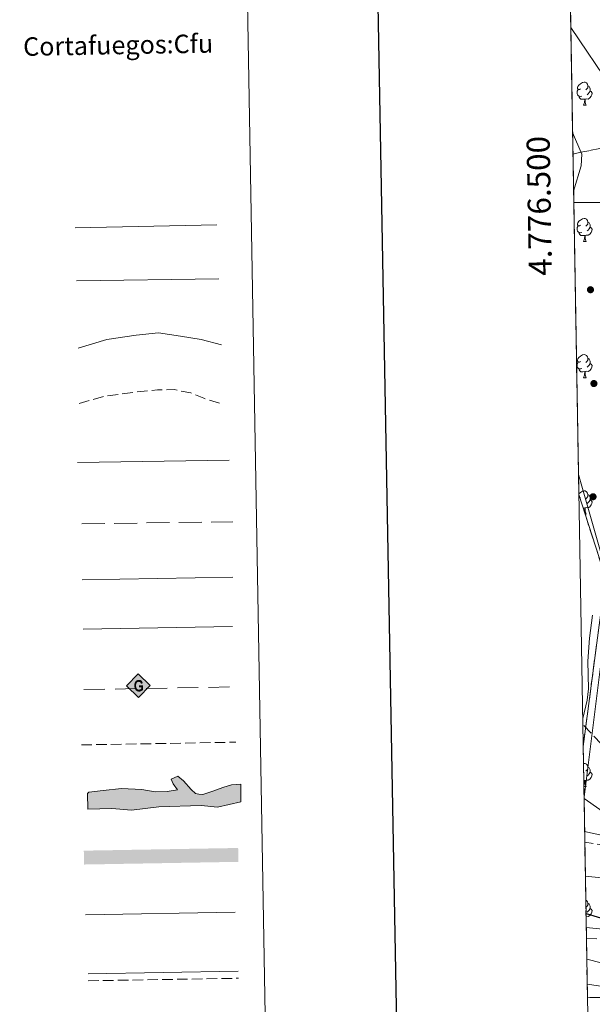
# Model space of a CAD drawing. Extents: x 616101 to 620607, y 775503 to 778550.
# Drawn here: x 616786 to 617034, y 776153 to 776579 of the extents above; entities that cross this region are included whole.
import ezdxf
from ezdxf.enums import TextEntityAlignment as Align

# ---------------------------------------------------------------- set-up
doc = ezdxf.new("R2010")
doc.units = 0
doc.header["$MEASUREMENT"] = 0
for name, pattern in [('5gasod', [45, 30, -15]), ('5talup', [14, 10, -4]), ('DGN Style 3', [6.418258, 4.58447, -1.833788])]:
    doc.linetypes.add(name, pattern=pattern)
for name, color, linetype in [('Nivel 11', 7, 'Continuous'), ('Nivel 17', 7, 'Continuous'), ('Nivel 20', 7, 'Continuous'), ('Nivel 21', 7, 'Continuous'), ('Nivel 35', 7, 'Continuous'), ('Nivel 36', 7, 'Continuous'), ('Nivel 4', 7, 'Continuous'), ('Nivel 49', 7, 'Continuous'), ('Nivel 5', 7, 'Continuous'), ('Nivel 57', 7, 'Continuous'), ('Nivel 61', 7, 'Continuous'), ('Nivel 63', 7, 'Continuous')]:
    doc.layers.add(name, color=color, linetype=linetype)
doc.styles.add('Style-arial', font='arial.shx', dxfattribs={"bigfont": 'arialbig.shx'})
doc.styles.add('Style-font002', font='font002.shx')
doc.linetypes.add('5liauto', pattern='A,16,-16,[2,dgnlstyle.shx,S=0.128,R=0,X=0,Y=0],-16', length=48)
doc.linetypes.add('5limcon', pattern='A,16,-16,[2,dgnlstyle.shx,S=0.128,R=0,X=0,Y=0],-16,16,-8,16,-8', length=96)
doc.linetypes.add('5zonar', pattern='A,-5,[1,dgnlstyle.shx,S=0.08,R=0,X=0,Y=0],-5', length=10)

# ---------------------------------------------------------------- blocks, each defined once
blk = doc.blocks.new('5PERFI')
at = {"layer": 'Nivel 17', "linetype": 'Continuous', "lineweight": 0}
h = blk.add_hatch(color=19, dxfattribs=at)
edge = h.paths.add_edge_path()
edge.add_arc((1.001171767711639e-08, 1.001171767711639e-08), 1.55999999786657, 315.0000000018422, 675.0000000018422)
blk = doc.blocks.new('5GASO_1')
at = {"layer": 'Nivel 63', "linetype": 'Continuous', "lineweight": 0}
for color, points in [(33, [(-0.001547393854707479, -5.089743373217061), (-5.091777864843607, -0.0004175091162323952), (-0.001434754580259323, 5.090795413358137), (0.2345336216967553, 2.500298178056255), (-0.3178617486264557, 2.42489688610658), (-0.7855667127296329, 2.216002017026767), (-1.175928155193105, 1.853738377802074), (-1.481738369213417, 1.34998237201944), (-1.68180916341953, 0.7153669947292656), (-1.745936312479898, -0.03863148577511311), (-1.681821875972673, -0.7798590750899166), (-1.481935810297728, -1.420433474006131), (-1.165822761598974, -1.934010674245656), (-0.7571137577760965, -2.299176321830601), (-0.2658594762906432, -2.518755990313366), (0.2919077100232244, -2.594471023185179), (0.2939248043112457, -2.593505968572572)]), (33, [(-0.001547393854707479, -5.089743373217061), (0.293836298881501, -2.594253688884717), (0.2919077100232244, -2.594471023185179), (0.2939248043112457, -2.593505968572572), (0.293836298881501, -2.594253688884717), (0.7839468200691044, -2.539022722048685), (1.273969813482836, -2.369522085878998), (1.704376416048035, -2.119972177548334), (2.022478609811515, -1.829462290974334), (2.022756191436201, 0.140831068623811), (0.2324529874604195, 0.1389770077075809), (0.2326979122590274, -0.7091556119266897), (1.268836873583496, -0.7101816588547081), (1.268049111356959, -1.33026179834269), (1.038056357530877, -1.500286305788904), (0.7786770451348275, -1.634794194949791), (0.5081520103849471, -1.720100733917207), (0.2486866898834705, -1.744590476388112), (-0.01192586636170745, -1.720052840653807), (-0.2416557068936527, -1.64504483807832), (-0.4475191691890359, -1.52044453821145), (-0.6214826703071594, -1.344391420017928), (-0.786073005059734, -1.089489435777068), (-0.9016267738770694, -0.7754315962083638), (-0.9712826998438686, -0.4101644994225353), (-0.9899719513487071, 0.01022426341660321), (-0.9712584575172514, 0.3959570790175349), (-0.9114385761786252, 0.729966931976378), (-0.8074431722052395, 1.016201024875045), (-0.6574465208686888, 1.244626077124849), (-0.4753421195782721, 1.42148474114947), (-0.2660596228670329, 1.550863397307694), (-0.03771960083395243, 1.625902282306924), (0.2227455684915185, 1.650374627439305), (0.5488088233396411, 1.593693469651043), (0.8279999941587448, 1.429811529349536), (1.042443584185094, 1.166040896903723), (1.174090127227828, 0.7996951753739268), (1.926508398493752, 0.9896339683327824), (1.848592725582421, 1.340042512631044), (1.728882987517864, 1.645171302603558), (1.57229144196026, 1.899934109766036), (1.378027006052434, 2.116346514550969), (1.143933408427984, 2.28544467384927), (0.8779920402448624, 2.406089561292902), (0.5741516191046685, 2.475386013975367), (0.2345336216967553, 2.500298178056255), (-0.001434754580259323, 5.090795413358137), (5.09076061937958, -0.0005649426020681858)]), (19, [(0.2939248043112457, -2.593505968572572), (-0.265876873396337, -2.51975583890453), (-0.7551140603609383, -2.299211116041988), (-1.165822761598974, -1.934010674245656), (-1.479936112882569, -1.42046826845035), (-1.679822178790346, -0.7798938693013042), (-1.745936312479898, -0.03863148577511311), (-1.68180916341953, 0.7153669947292656), (-1.479738671798259, 1.349947577808052), (-1.175928155193105, 1.853738377802074), (-0.7855667127296329, 2.216002017026767), (-0.3178443515207618, 2.425896734697744), (0.2345336216967553, 2.500298178056255), (0.5741516191046685, 2.475386013975367), (0.8779920402448624, 2.406089561292902), (1.143933408427984, 2.28544467384927), (1.380026703467593, 2.116311720339581), (1.574291139375418, 1.899899315321818), (1.730882684933022, 1.64513650839217), (1.848592725582421, 1.340042512631044), (1.928508095676079, 0.9895991738885641), (1.174090127227828, 0.7996951753739268), (1.044443281600252, 1.166006102692336), (0.8299996913410723, 1.429776735138148), (0.5508085207547992, 1.593658675206825), (0.224745265673846, 1.650339833227918), (-0.03571990341879427, 1.625867487862706), (-0.2660596228670329, 1.550863397307694), (-0.4753595166839659, 1.420484892325476), (-0.6554468234535307, 1.244591282680631), (-0.805443475022912, 1.016166230430827), (-0.9114385761786252, 0.729966931976378), (-0.9712584575172514, 0.3959570790175349), (-0.9899719513487071, 0.01022426341660321), (-0.9712653027381748, -0.4091646508313715), (-0.8996270766947418, -0.775466390652582), (-0.786073005059734, -1.089489435777068), (-0.6214826703071594, -1.344391420017928), (-0.4455194717738777, -1.520479332422838), (-0.2416383095551282, -1.644044989487156), (-0.009926168946549296, -1.720087634865195), (0.2506863872986287, -1.74462527083233), (0.5081694074906409, -1.719100885326043), (0.780676742317155, -1.634828989394009), (1.038056357530877, -1.500286305788904), (1.270048808772117, -1.330296592554078), (1.270836570998654, -0.7102164530660957), (0.2346976096741855, -0.709190406370908), (0.2344526848755777, 0.1389422132633626), (2.024755888851359, 0.1407962744124234), (2.024478307226673, -1.829497085418552), (1.704376416048035, -2.119972177548334), (1.273969813482836, -2.369522085878998), (0.7839468200691044, -2.539022722048685)])]:
    blk.add_hatch(color=color, dxfattribs=at).paths.add_polyline_path(points)
at = {"layer": 'Nivel 63', "color": 19, "linetype": 'Continuous', "lineweight": 0}
blk.add_3dface([(-0.001547393854707479, -5.089743373217061), (5.09076061937958, -0.0005649426020681858), (-0.001434754580259323, 5.090795413358137), (-5.091777864843607, -0.0004175091162323952)], dxfattribs=at)

msp = doc.modelspace()

# ---------------------------------------------------------------- hatches: boundary and pattern name
at = {"layer": 'Nivel 63', "linetype": 'Continuous', "lineweight": 0}
msp.add_hatch(color=141, dxfattribs=at).paths.add_polyline_path([(616834.622, 776236.8829999999), (616826.017, 776237.55), (616815.666, 776237.284), (616815.49, 776244.0970000001), (616816.065, 776244.709), (616822.2609999999, 776245.456), (616830.2339999999, 776246.257), (616839.1259999999, 776245.892), (616844.781, 776244.852), (616850.1030000001, 776244.99), (616854.5279999999, 776245.6969999999), (616852.6840000001, 776248.3160000001), (616851.7420000001, 776250.368), (616854.6680000001, 776251.629), (616857.0860000001, 776249.615), (616860.446, 776245.8500000001), (616862.264, 776244.1159999999), (616863.753, 776243.861), (616865.5360000001, 776243.605), (616869.348, 776244.889), (616874.629, 776246.804), (616877.861, 776247.78), (616881.993, 776248.182), (616881.895, 776240.47), (616871.892, 776238.1370000001), (616864.7660000001, 776238.8430000001), (616846.4240000001, 776238.3700000001)])

# ---------------------------------------------------------------- linework, layer by layer
at = {"layer": 'Nivel 11', "color": 142, "linetype": 'DGN Style 3', "lineweight": 13}
for points in [[(617037.4539999999, 776523.297, 231.787), (617032.6540000001, 776522.4040000001, 230.709), (617029.236, 776521.696, 230), (617025.787, 776520.9410000001, 229.318)], [(617046.7919999999, 776256.1939999999, 238.282), (617030.027, 776274.0830000001, 236.634)]]:
    msp.add_polyline3d(points, dxfattribs=at)
at = {"layer": 'Nivel 20', "color": 19, "linetype": 'Continuous', "lineweight": 0, "ltscale": 0.5, "extrusion": (0.03841288330520497, 0.05444123859381137, 0.9977778319528615), "elevation": 66201.98588015206}
msp.add_lwpolyline([(-56645.12758360535, -987769.0875629517), (-56601.79926697677, -987850.4637748022), (-56562.59354925586, -987882.1467669115)], dxfattribs=at)
at = {"layer": 'Nivel 21', "color": 19, "linetype": 'Continuous', "lineweight": 0}
for points in [[(617311.807, 776557.351, 277.563), (617291.044, 776550.0490000001, 274.486), (617272.888, 776541.5349999999, 271.163), (617255.3800000001, 776532.413, 267.619), (617239.817, 776522.075, 265.313), (617219.067, 776505.656, 263.455), (617197.02, 776486.804, 261.508), (617178.8640000001, 776466.736, 259.138), (617158.7620000001, 776443.6270000001, 255.841), (617144.496, 776425.3829999999, 253.708), (617133.473, 776404.7069999999, 252.202), (617121.152, 776380.382, 250.573), (617110.777, 776346.327, 248.717), (617099.105, 776316.5290000001, 246.708), (617089.378, 776286.122, 244.669), (617081.5970000001, 776269.095, 242.181), (617071.8700000001, 776250.243, 240), (617062.1440000001, 776236.256, 240), (617050.4720000001, 776227.7420000001, 240.161), (617040.0689999999, 776225.683, 241.413), (617030.824, 776227.682, 241.991)], [(617111.895, 776334.2990000001, 249.329), (617106.8859999999, 776292.8119999999, 249.312), (617104.9410000001, 776262.405, 248.893), (617106.2380000001, 776236.8640000001, 245.425), (617107.5349999999, 776221.6610000001, 241.412), (617105.5889999999, 776208.8900000001, 240), (617100.402, 776199.7679999999, 240.744), (617084.8389999999, 776191.2550000001, 245.799), (617069.716, 776184.979, 249.092), (617048.966, 776184.3700000001, 250.621), (617031.537, 776186.1440000001, 251.5)]]:
    msp.add_polyline3d(points, dxfattribs=at)
at = {"layer": 'Nivel 21', "color": 19, "linetype": 'DGN Style 3', "lineweight": 0}
for points in [[(617111.895, 776334.2990000001, 249.329), (617099.5689999999, 776302.101, 247.23), (617091.801, 776279.6410000001, 245.246), (617084.121, 776261.632, 242.104), (617073.2209999999, 776244.193, 240), (617063.791, 776230.6329999999, 240), (617051.006, 776222.6410000001, 241.146), (617040.807, 776221.5150000001, 242.031), (617030.9029999999, 776223.0689999999, 242.673)], [(617048.925, 776180.7520000001, 251.622), (617031.619, 776181.402, 252.674)]]:
    msp.add_polyline3d(points, dxfattribs=at)
at = {"layer": 'Nivel 35', "color": 92, "linetype": '5zonar', "lineweight": 0, "ltscale": 0.5, "extrusion": (0.833698650062009, 0.0382032839237872, 0.5508966055279542), "elevation": 544213.3906646823}
msp.add_lwpolyline([(747314.6795742381, -358932.268913488), (747278.3808198206, -358950.1810565965), (747205.5982120149, -358926.5989515381)], dxfattribs=at)
at = {"layer": 'Nivel 35', "color": 92, "linetype": '5zonar', "lineweight": 0, "ltscale": 0.5}
msp.add_polyline3d([(617070.3200000001, 776154.8, 269.368), (617032.057, 776155.8600000001, 267.933)], dxfattribs=at)
at = {"layer": 'Nivel 36', "color": 92, "linetype": 'Continuous', "lineweight": 0, "flags": 128}
for points in [[(617029.0889999999, 776549.1240000001), (617028.5590000001, 776548.8589999999), (617028.0290000001, 776548.9140000001), (617027.764, 776549.284), (617027.709, 776549.709), (617027.869, 776550.229), (617028.3489999999, 776550.824), (617028.9839999999, 776551.354), (617029.8840000001, 776551.939), (617030.629, 776552.0989999999), (617031.054, 776552.044), (617031.584, 776551.729), (617032.1140000001, 776551.1440000001), (617032.274, 776550.504), (617032.1640000001, 776549.6540000001), (617031.7390000001, 776549.1240000001), (617031.3189999999, 776548.699)], [(617032.274, 776550.504), (617032.7490000001, 776550.189), (617033.064, 776549.5490000001), (617033.2239999999, 776549.229), (617033.2239999999, 776548.649), (617033.2239999999, 776548.2239999999), (617032.854, 776547.534), (617032.4340000001, 776547.054), (617031.9539999999, 776546.6340000001)], [(617029.6740000001, 776546.044), (617029.2490000001, 776545.8840000001), (617028.6640000001, 776545.9439999999), (617028.189, 776546.1540000001), (617027.764, 776546.5789999999), (617027.5490000001, 776547.1640000001), (617027.5490000001, 776547.584), (617027.604, 776548.169), (617028.0290000001, 776548.8589999999)], [(617030.9340000001, 776544.7490000001), (617030.044, 776544.6640000001), (617029.199, 776544.6640000001), (617028.774, 776545.094), (617028.4539999999, 776545.5689999999), (617028.4539999999, 776545.8840000001)], [(617033.2239999999, 776548.2239999999), (617033.679, 776547.9739999999), (617034.024, 776547.3589999999), (617033.9140000001, 776546.6340000001), (617033.7039999999, 776545.994), (617033.119, 776545.254), (617032.324, 776544.774), (617031.4739999999, 776544.879), (617031.044, 776544.7490000001)], [(617030.389, 776542.064), (617030.824, 776543.2239999999), (617030.9340000001, 776544.7490000001), (617031.044, 776544.7490000001), (617031.0789999999, 776544.1640000001), (617031.1140000001, 776543.479), (617031.1840000001, 776542.8640000001), (617031.2990000001, 776542.4639999999), (617031.514, 776542.064)], [(617030.389, 776542.064), (617031.514, 776542.064)], [(617029.6740000001, 776487.0519999999), (617029.2490000001, 776486.892), (617028.6640000001, 776486.952), (617028.189, 776487.162), (617027.764, 776487.587), (617027.5490000001, 776488.172), (617027.5490000001, 776488.592), (617027.604, 776489.1769999999), (617028.0290000001, 776489.8670000001)], [(617029.0889999999, 776490.132), (617028.5590000001, 776489.8670000001), (617028.0290000001, 776489.922), (617027.764, 776490.2920000001), (617027.709, 776490.717), (617027.869, 776491.237), (617028.3489999999, 776491.8319999999), (617028.9839999999, 776492.362), (617029.8840000001, 776492.9469999999), (617030.629, 776493.1070000001), (617031.054, 776493.0519999999), (617031.584, 776492.737), (617032.1140000001, 776492.152), (617032.274, 776491.5120000001), (617032.1640000001, 776490.662), (617031.7390000001, 776490.132), (617031.3189999999, 776489.7069999999)], [(617032.274, 776491.5120000001), (617032.7490000001, 776491.1969999999), (617033.064, 776490.557), (617033.2239999999, 776490.237), (617033.2239999999, 776489.6570000001), (617033.2239999999, 776489.2320000001), (617032.854, 776488.5420000001), (617032.4340000001, 776488.0619999999), (617031.9539999999, 776487.642)], [(617030.9340000001, 776485.757), (617030.044, 776485.672), (617029.199, 776485.672), (617028.774, 776486.102), (617028.4539999999, 776486.577), (617028.4539999999, 776486.892)], [(617030.389, 776483.0719999999), (617030.824, 776484.2320000001), (617030.9340000001, 776485.757), (617031.044, 776485.757), (617031.0789999999, 776485.172), (617031.1140000001, 776484.487), (617031.1840000001, 776483.872), (617031.2990000001, 776483.4720000001), (617031.514, 776483.0719999999)], [(617033.2239999999, 776489.2320000001), (617033.679, 776488.9820000001), (617034.024, 776488.3670000001), (617033.9140000001, 776487.642), (617033.7039999999, 776487.0020000001), (617033.119, 776486.2620000001), (617032.324, 776485.7820000001), (617031.4739999999, 776485.8870000001), (617031.044, 776485.757)], [(617030.389, 776483.0719999999), (617031.514, 776483.0719999999)], [(617029.0889999999, 776431.1400000001), (617028.5590000001, 776430.875), (617028.0290000001, 776430.9299999999), (617027.764, 776431.3), (617027.709, 776431.7250000001), (617027.869, 776432.2450000001), (617028.3489999999, 776432.8400000001), (617028.9839999999, 776433.3700000001), (617029.8840000001, 776433.9550000001), (617030.629, 776434.115), (617031.054, 776434.06), (617031.584, 776433.7450000001), (617032.1140000001, 776433.1599999999), (617032.274, 776432.52), (617032.1640000001, 776431.6699999999), (617031.7390000001, 776431.1400000001), (617031.3189999999, 776430.7150000001)], [(617029.6740000001, 776428.06), (617029.2490000001, 776427.8999999999), (617028.6640000001, 776427.96), (617028.189, 776428.1699999999), (617027.764, 776428.595), (617027.5490000001, 776429.1799999999), (617027.5490000001, 776429.6000000001), (617027.604, 776430.185), (617028.0290000001, 776430.875)], [(617033.2239999999, 776430.24), (617033.679, 776429.99), (617034.024, 776429.375), (617033.9140000001, 776428.6499999999), (617033.7039999999, 776428.01), (617033.119, 776427.27), (617032.324, 776426.79), (617031.4739999999, 776426.895), (617031.044, 776426.7650000001)], [(617032.274, 776432.52), (617032.7490000001, 776432.2050000001), (617033.064, 776431.565), (617033.2239999999, 776431.2450000001), (617033.2239999999, 776430.665), (617033.2239999999, 776430.24), (617032.854, 776429.55), (617032.4340000001, 776429.0700000001), (617031.9539999999, 776428.6499999999)], [(617030.9340000001, 776426.7650000001), (617030.044, 776426.6799999999), (617029.199, 776426.6799999999), (617028.774, 776427.1100000001), (617028.4539999999, 776427.585), (617028.4539999999, 776427.8999999999)], [(617030.389, 776424.0800000001), (617030.824, 776425.24), (617030.9340000001, 776426.7650000001), (617031.044, 776426.7650000001), (617031.0789999999, 776426.1799999999), (617031.1140000001, 776425.4950000001), (617031.1840000001, 776424.8800000001), (617031.2990000001, 776424.48), (617031.514, 776424.0800000001)], [(617030.389, 776424.0800000001), (617031.514, 776424.0800000001)], [(617028.315, 776373.8049999999), (617028.3489999999, 776373.848), (617028.9839999999, 776374.378), (617029.8840000001, 776374.963), (617030.629, 776375.1229999999), (617031.054, 776375.068), (617031.584, 776374.753), (617032.1140000001, 776374.1680000001), (617032.274, 776373.5279999999), (617032.1640000001, 776372.6780000001), (617031.7390000001, 776372.148), (617031.3189999999, 776371.723)], [(617029.0889999999, 776372.148), (617028.801, 776372.004)], [(617033.2239999999, 776371.2479999999), (617033.679, 776370.9979999999), (617034.024, 776370.3829999999), (617033.9140000001, 776369.658), (617033.7039999999, 776369.0179999999), (617033.119, 776368.2779999999), (617032.324, 776367.798), (617031.4739999999, 776367.9029999999), (617031.044, 776367.773)], [(617032.274, 776373.5279999999), (617032.7490000001, 776373.213), (617033.064, 776372.5730000001), (617033.2239999999, 776372.253), (617033.2239999999, 776371.673), (617033.2239999999, 776371.2479999999), (617032.854, 776370.558), (617032.4340000001, 776370.078), (617031.9539999999, 776369.658)], [(617030.9340000001, 776367.773), (617030.185, 776367.7010000001)], [(617030.7320000001, 776366.0009999999), (617030.824, 776366.2479999999), (617030.9340000001, 776367.773), (617031.044, 776367.773), (617031.0789999999, 776367.1880000001), (617031.1140000001, 776366.503), (617031.1840000001, 776365.888), (617031.2990000001, 776365.4880000001), (617031.514, 776365.088)], [(617031.0249999999, 776365.088), (617031.514, 776365.088)], [(617030.3189999999, 776257.0719999999), (617030.629, 776257.139), (617031.054, 776257.084), (617031.584, 776256.7690000001), (617032.1140000001, 776256.1840000001), (617032.274, 776255.544), (617032.1640000001, 776254.6939999999), (617031.7390000001, 776254.1640000001), (617031.3189999999, 776253.7390000001)], [(617032.274, 776255.544), (617032.7490000001, 776255.229), (617033.064, 776254.5889999999), (617033.2239999999, 776254.2690000001), (617033.2239999999, 776253.689), (617033.2239999999, 776253.264), (617032.854, 776252.574), (617032.4340000001, 776252.094), (617031.9539999999, 776251.6740000001)], [(617033.2239999999, 776253.264), (617033.679, 776253.014), (617034.024, 776252.399), (617033.9140000001, 776251.6740000001), (617033.7039999999, 776251.034), (617033.119, 776250.294), (617032.324, 776249.814), (617031.4739999999, 776249.919), (617031.044, 776249.7890000001)], [(617030.9340000001, 776249.7890000001), (617030.4450000001, 776249.7420000001)], [(617030.486, 776247.362), (617030.824, 776248.264), (617030.9340000001, 776249.7890000001), (617031.044, 776249.7890000001), (617031.0789999999, 776249.2039999999), (617031.1140000001, 776248.5190000001), (617031.1840000001, 776247.9040000001), (617031.2990000001, 776247.504), (617031.514, 776247.104)], [(617030.49, 776247.104), (617031.514, 776247.104)], [(617031.335, 776197.925), (617031.584, 776197.777), (617032.1140000001, 776197.192), (617032.274, 776196.5519999999), (617032.1640000001, 776195.702), (617031.7390000001, 776195.172), (617031.388, 776194.817)], [(617032.274, 776196.5519999999), (617032.7490000001, 776196.237), (617033.064, 776195.5970000001), (617033.2239999999, 776195.277), (617033.2239999999, 776194.6969999999), (617033.2239999999, 776194.2720000001), (617032.854, 776193.5819999999), (617032.4340000001, 776193.102), (617031.9539999999, 776192.682)], [(617033.2239999999, 776194.2720000001), (617033.679, 776194.0220000001), (617034.024, 776193.4070000001), (617033.9140000001, 776192.682), (617033.7039999999, 776192.0420000001), (617033.119, 776191.3019999999), (617032.324, 776190.8219999999), (617031.4739999999, 776190.9269999999), (617031.4550000001, 776190.9210000001)], [(617031.503, 776188.1329999999), (617031.514, 776188.112)], [(617031.503, 776188.112), (617031.514, 776188.112)]]:
    msp.add_lwpolyline(points, dxfattribs=at)
at = {"layer": 'Nivel 4', "color": 25, "linetype": 'Continuous', "lineweight": 30, "elevation": 250, "flags": 128}
msp.add_lwpolyline([(617031.435, 776192.0789999999), (617055.3530000001, 776184.8999999999), (617091.429, 776170.9920000001), (617098.4010000001, 776168.466)], dxfattribs=at)
at = {"layer": 'Nivel 49', "color": 19, "linetype": 'Continuous', "lineweight": 0, "extrusion": (0.001414621471456072, -0.0823940509289847, 0.9965988256152043), "elevation": -62863.7448480601, "flags": 128}
msp.add_lwpolyline([(630264.9706423779, 763090.6775666554), (630264.9706423779, 763441.9739759753)], dxfattribs=at)
at = {"layer": 'Nivel 49', "color": 19, "linetype": 'Continuous', "lineweight": 0, "extrusion": (-0.0153020138368733, 0.8837673024594173, 0.4676763875546222), "elevation": 676808.631383452, "flags": 128}
msp.add_lwpolyline([(-630376.3766909372, -357820.5119164434), (-630376.376690937, -357839.1622211861)], dxfattribs=at)
at = {"layer": 'Nivel 49', "color": 19, "linetype": 'Continuous', "lineweight": 0, "extrusion": (0.009101857056484454, -0.5293321378340097, 0.8483658668606371), "elevation": -405069.5047408903, "flags": 128}
msp.add_lwpolyline([(630284.8754041945, 649568.1765019542), (630284.8754041945, 649594.0241248619)], dxfattribs=at)
at = {"layer": 'Nivel 49', "color": 19, "linetype": 'Continuous', "lineweight": 0, "extrusion": (-0.005098051711414541, 0.2969109430824704, 0.9548915654390429), "elevation": 227559.3539992022, "flags": 128}
msp.add_lwpolyline([(-630265.9900505771, -730840.661402412), (-630265.9900505771, -730931.3688380169)], dxfattribs=at)
at = {"layer": 'Nivel 5', "color": 25, "linetype": 'Continuous', "lineweight": 0, "flags": 128}
for points, elevation in [([(617042.5460000001, 776549.4280000001), (617024.8470000001, 776575.7039999999)], 235), ([(617025.6270000001, 776530.298), (617029.5959999999, 776520.8389999999), (617029.287, 776515.8570000001), (617026.0630000001, 776504.9210000001)], 230), ([(617029.983, 776276.6200000001), (617031.9550000001, 776284.44), (617032.5390000001, 776289.3659999999), (617032.1510000001, 776301.3800000001), (617032.896, 776311.3459999999), (617034.176, 776321.271)], 235), ([(617030.578, 776241.9809999999), (617044.271, 776232.4099999999)], 240), ([(617031.1570000001, 776208.2849999999), (617061.8659999999, 776205.1059999999)], 245), ([(617031.7749999999, 776172.2990000001), (617076.9450000001, 776160.7590000001)], 255), ([(617031.959, 776161.567), (617062.3400000001, 776157.1370000001)], 260)]:
    msp.add_lwpolyline(points, dxfattribs=dict(at, elevation=elevation))
at = {"layer": 'Nivel 57', "color": 92, "linetype": 'DGN Style 3', "lineweight": 0, "flags": 128}
msp.add_lwpolyline([(617235.7579999999, 776436.02), (617241.872, 776453.8470000001), (617245.7280000001, 776463.098), (617253.344, 776476.638), (617261.382, 776489.2590000001), (617289.4639999999, 776528.547), (617300.9510000001, 776544.53), (617306.605, 776553.1680000001), (617308.612, 776557.1370000001), (617310.1359999999, 776561.973), (617311.5260000001, 776571.7790000001), (617311.6229999999, 776577.8400000001), (617310.56, 776582.754), (617307.7860000001, 776587.5090000001), (617304.0689999999, 776591.3090000001), (617300.01, 776594.3729999999), (617291.8300000001, 776599.348), (617287.8759999999, 776602.1710000001), (617266.587, 776619.673), (617241.0900000001, 776641.899), (617233.706, 776648.7320000001), (617226.665, 776655.821), (617214.4890000001, 776669.0519999999), (617204.952, 776680.598), (617191.5900000001, 776698.3319999999), (617186.551, 776706.962), (617183.1799999999, 776716.2779999999), (617180.602, 776725.939), (617176.425, 776744.682), (617171.463, 776769.1810000001), (617169.6599999999, 776776.5490000001), (617163.031, 776795.413), (617159.666, 776807.0449999999), (617156.183, 776821.5970000001), (617152.2779999999, 776841.2390000001), (617151.05, 776850.746), (617150.6510000001, 776862.9809999999), (617151.058, 776867.929), (617151.908, 776872.8600000001), (617153.1710000001, 776877.7790000001), (617155.69, 776885.0460000001), (617160.0719999999, 776893.977), (617162.8189999999, 776898.217), (617169.787, 776907.3870000001), (617176.344, 776914.848), (617183.4210000001, 776921.8630000001), (617209.172, 776945.527), (617215.942, 776952.584), (617232.4269999999, 776971.325), (617239.27, 776978.6370000001), (617244.3060000001, 776983.5220000001), (617251.868, 776990.0630000001), (617263.811, 776999.0490000001), (617276.2790000001, 777007.429), (617288.4709999999, 777015.2309999999), (617301.354, 777022.8319999999), (617310.1980000001, 777027.335), (617319.423, 777031.267), (617326.966, 777033.841), (617336.787, 777036.0349999999), (617346.6740000001, 777037.2490000001), (617356.5989999999, 777037.946), (617366.446, 777038.3700000001), (617376.452, 777038.2890000001), (617386.439, 777037.419), (617391.409, 777036.6030000001), (617399.4180000001, 777034.676), (617404.169, 777033.166), (617408.831, 777031.4029999999), (617417.9070000001, 777027.1359999999), (617423.3770000001, 777024.006), (617431.861, 777018.5519999999), (617450.358, 777005.112), (617461.625, 776995.1880000001), (617469.45, 776988.3910000001), (617474.649, 776985.4450000001), (617478.9909999999, 776986.4909999999), (617479.835, 776989.746), (617479.598, 776996.4510000001), (617478.7949999999, 777001.3589999999), (617478.7490000001, 777006.2590000001), (617480.494, 777010.381), (617484.0320000001, 777014.071), (617488.595, 777016.656), (617495.1880000001, 777018.3970000001), (617500.085, 777018.77), (617504.932, 777018.663), (617513.4199999999, 777018.1329999999), (617523.0190000001, 777017.0660000001), (617532.023, 777015.283), (617541.5009999999, 777012.8700000001), (617550.8559999999, 777009.773), (617557.6680000001, 777006.898), (617566.517, 777002.5109999999), (617579.2990000001, 776995.226), (617590.8929999999, 776988.048), (617603.1499999999, 776979.656), (617611.0819999999, 776973.513), (617615.398, 776969.6840000001), (617622.1529999999, 776962.4610000001), (617631.3670000001, 776950.533), (617635.5889999999, 776944.4070000001), (617638.1089999999, 776940.108), (617640.216, 776935.6030000001), (617641.8060000001, 776930.804), (617642.6599999999, 776926.773), (617643.237, 776921.781), (617643.371, 776916.7890000001), (617642.959, 776909.452), (617640.8589999999, 776889.558), (617640.244, 776877.639), (617640.148, 776867.7050000001), (617640.392, 776862.7380000001), (617642.9639999999, 776840.9040000001), (617644.4809999999, 776828.2650000001), (617644.331, 776823.4750000001), (617644.0719999999, 776822.2110000001), (617641.6699999999, 776818.27), (617637.6240000001, 776815.1240000001), (617622.7380000001, 776807.148), (617613.825, 776802.788), (617609.2949999999, 776800.963), (617600.842, 776798.517), (617591.2180000001, 776796.737), (617586.439, 776795.7509999999), (617583.2350000001, 776794.9850000001), (617579.037, 776793.169), (617576.6000000001, 776790.736), (617575.818, 776786.1470000001), (617579.152, 776781.7930000001), (617586.2250000001, 776774.446), (617597.192, 776765.2320000001), (617616.6529999999, 776749.5959999999), (617642.31, 776730.004), (617648.916, 776723.8910000001), (617655.3130000001, 776716.2139999999), (617663.051, 776704.443), (617667.2550000001, 776695.3970000001), (617668.837, 776690.6370000001), (617670.315, 776684.7309999999), (617672.3899999999, 776673.1000000001), (617673.297, 776663.102), (617673.0800000001, 776657.3230000001), (617671.4639999999, 776652.6799999999), (617668.3489999999, 776648.4450000001), (617664.7390000001, 776644.8470000001), (617660.814, 776641.7220000001), (617656.6200000001, 776639.183), (617652.0619999999, 776637.1810000001), (617642.533, 776633.959), (617632.889, 776631.453), (617601.0800000001, 776626.7010000001), (617581.4639999999, 776623.094), (617578.4169999999, 776622.2050000001), (617574.0260000001, 776619.8189999999), (617570.246, 776616.165), (617567.057, 776610.9709999999), (617565.4010000001, 776606.3160000001), (617564.4299999999, 776601.486), (617562.689, 776586.604), (617562.44, 776583.7010000001), (617561.7050000001, 776574.7220000001), (617561.713, 776569.987), (617562.5900000001, 776550.8389999999), (617561.788, 776536.284), (617561.943, 776531.2849999999), (617563.2679999999, 776526.405), (617566.3899999999, 776521.717), (617571.9739999999, 776517.256), (617576.5260000001, 776515.1969999999), (617585.754, 776512.442), (617590.263, 776510.6170000001), (617615.837, 776497.4580000001), (617625.8430000001, 776491.686), (617634.186, 776486.156), (617639.879, 776481.908), (617643.165, 776478.2180000001), (617648.7590000001, 776469.815), (617653.6000000001, 776463.855), (617657.9890000001, 776459.0900000001), (617662.5789999999, 776455.8459999999), (617666.5079999999, 776456.871), (617669.047, 776461.753), (617669.4450000001, 776466.72), (617668.4410000001, 776473.415), (617666.49, 776483.223), (617661.1070000001, 776503.821), (617656.8330000001, 776516.3670000001), (617649.4990000001, 776530.28), (617643.1229999999, 776537.9979999999), (617640.6710000001, 776542.3500000001), (617640.5930000001, 776547.5249999999), (617640.9450000001, 776552.5430000001), (617639.619, 776559.932), (617637.966, 776566.2250000001), (617638.6699999999, 776567.412), (617642.97, 776570.462), (617648.0619999999, 776571.129), (617651.03, 776570.6070000001), (617655.888, 776569.087), (617660.4040000001, 776566.7509999999), (617674.5730000001, 776557.4890000001), (617687.71, 776554.0430000001), (617689.679, 776553.875), (617694.5889999999, 776555.912), (617697.9780000001, 776560.199), (617699.0519999999, 776564.3600000001), (617699.8200000001, 776572.4709999999), (617700.6869999999, 776577.423), (617702.092, 776579.135), (617707.2320000001, 776580.5789999999), (617712.6340000001, 776579.638), (617720.9040000001, 776575.7779999999), (617727.5959999999, 776571.1510000001), (617730.321, 776571.5349999999), (617735.3189999999, 776575.0460000001), (617741.8459999999, 776582.595), (617745.7820000001, 776585.2069999999), (617751.183, 776587.6229999999), (617756.4950000001, 776588.3800000001), (617760.7150000001, 776586.456), (617761.693, 776585.385), (617771.2380000001, 776573.9410000001), (617776.9169999999, 776566.108), (617780.358, 776562.2280000001), (617781.5360000001, 776561.237), (617786.2010000001, 776559.1089999999), (617791.139, 776558.4950000001), (617795.7660000001, 776559.3319999999), (617800.595, 776561.0390000001), (617805.452, 776561.781), (617811.838, 776561.077), (617821.7390000001, 776559.3970000001), (617828.6070000001, 776556.9890000001), (617833.308, 776555.969), (617835.308, 776556.3800000001), (617839.203, 776559.4880000001), (617842.344, 776564.1780000001), (617843.8130000001, 776567.2180000001), (617845.071, 776572.119), (617845.0020000001, 776577.0109999999), (617842.2550000001, 776590.699), (617839.74, 776598.878), (617834.747, 776612.9739999999), (617832.095, 776619.618), (617827.906, 776628.646), (617823.2690000001, 776637.5), (617818.4550000001, 776645.3740000001), (617815.49, 776649.284), (617812.1270000001, 776653.0320000001), (617808.273, 776656.655), (617805.104, 776658.9809999999), (617800.5719999999, 776661.26), (617790.9650000001, 776664.102), (617785.9340000001, 776665.027), (617780.7579999999, 776664.8759999999), (617776.0279999999, 776662.6740000001), (617772.885, 776659.4240000001), (617770.3559999999, 776655.2309999999), (617768.5160000001, 776650.682), (617763.8119999999, 776637.246), (617759.2790000001, 776624.0190000001), (617754.7320000001, 776624.479), (617749.592, 776628.4680000001), (617746.4720000001, 776631.747), (617743.479, 776635.6799999999), (617741.7250000001, 776640.0109999999), (617741.372, 776643.074), (617741.815, 776647.9099999999), (617743.439, 776652.541), (617750.4920000001, 776665.6359999999), (617753.764, 776671.604), (617757.551, 776676.4199999999), (617761.9809999999, 776679.0760000001), (617767.139, 776680.213), (617772.483, 776680.092), (617777.4709999999, 776678.9720000001), (617790.7180000001, 776673.7920000001), (617804.2280000001, 776666.7760000001), (617825.3360000001, 776653.477), (617829.378, 776651.327), (617834.409, 776649.638), (617839.257, 776650.0220000001), (617841.881, 776652.53), (617842.169, 776657.675), (617818.763, 776678.6869999999), (617791.297, 776700.3160000001), (617786.496, 776704.565), (617783.125, 776708.291), (617780.193, 776712.3600000001), (617777.5989999999, 776716.679), (617770.494, 776730.99), (617769.5050000001, 776735.9029999999), (617769.0989999999, 776741.0260000001), (617767.7320000001, 776745.754), (617767.182, 776746.514), (617762.6240000001, 776748.8030000001), (617758.3870000001, 776751.51), (617753.1969999999, 776760.986), (617749.5149999999, 776770.2920000001), (617746.5160000001, 776784.777), (617744.334, 776799.612), (617743.527, 776809.5660000001), (617742.6140000001, 776831.2960000001), (617743.01, 776846.28), (617747.2139999999, 776898.744), (617752.0819999999, 776963.7949999999), (617752.085, 776973.811), (617751.192, 776983.807), (617749.507, 776991.8929999999), (617747.794, 776996.5630000001), (617745.612, 777001.0190000001), (617740.2679999999, 777009.5009999999), (617725.726, 777030.0050000001), (617719.4979999999, 777037.76), (617716.087, 777041.423), (617713.8, 777043.2450000001), (617709.229, 777045.352), (617699.5120000001, 777048.702), (617695.497, 777051.544), (617686.575, 777061.5220000001), (617677.395, 777073.4010000001), (617654.7790000001, 777105.824), (617636.9720000001, 777132.577), (617626.9920000001, 777149.8770000001), (617617.257, 777167.3189999999), (617612.1340000001, 777175.8740000001), (617609.4480000001, 777180.0730000001), (617603.396, 777185.791), (617599.7390000001, 777191.112), (617591.1680000001, 777209.3600000001), (617587.54, 777215.2139999999), (617582.567, 777219.703), (617578.8489999999, 777219.9580000001), (617578.3430000001, 777218.3260000001), (617578.1089999999, 777213.4720000001), (617578.97, 777208.0689999999), (617580.5349999999, 777202.997), (617591.1259999999, 777175.703), (617597.416, 777162.0349999999), (617605.9070000001, 777146.709), (617618.6030000001, 777125.281), (617626.551, 777112.5789999999), (617637.084, 777096.3700000001), (617645.5719999999, 777084.0190000001), (617654.5149999999, 777071.9820000001), (617660.817, 777064.1799999999), (617667.6640000001, 777056.9170000001), (617690.274, 777037.1680000001), (617699.429, 777027.9439999999), (617706.027, 777020.6070000001), (617712.2590000001, 777012.7350000001), (617716.382, 777006.723), (617718.9780000001, 777002.2320000001), (617721.186, 776997.619), (617722.9850000001, 776992.8999999999), (617724.3530000001, 776988.0889999999), (617725.2679999999, 776983.2010000001), (617725.71, 776978.25), (617725.8330000001, 776971.4110000001), (617725.051, 776956.399), (617723.7409999999, 776946.2820000001), (617722.324, 776936.4099999999), (617720.0149999999, 776920.842), (617714.8230000001, 776891.3130000001), (617712.4610000001, 776887.619), (617706.6799999999, 776884.047), (617702.9890000001, 776885.3319999999), (617701.8600000001, 776896.9070000001), (617701.409, 776906.9280000001), (617700.53, 776916.8910000001), (617695.631, 776951.152), (617692.625, 776965.926), (617690.628, 776973.0700000001), (617687.121, 776982.44), (617682.7760000001, 776991.4610000001), (617674.888, 777004.372), (617667.814, 777014.0349999999), (617655.237, 777029.5519999999), (617645.1669999999, 777040.507), (617632.648, 777052.557), (617606.872, 777076.2220000001), (617596.618, 777085.1470000001), (617589.0730000001, 777091.584), (617558.875, 777117.2220000001), (617540.2350000001, 777133.459), (617525.3, 777146.7239999999), (617506.53, 777163.5819999999), (617499.4180000001, 777170.5660000001), (617475.0349999999, 777195.744), (617471.824, 777198.7949999999), (617467.156, 777202.1869999999), (617462.8770000001, 777202.473), (617458.7069999999, 777198.8260000001), (617455.7930000001, 777194.7609999999), (617449.8870000001, 777183.5819999999), (617444.192, 777170.4010000001), (617438.1740000001, 777152.6769999999), (617435.7849999999, 777144.2239999999), (617434.919, 777139.3640000001), (617434.774, 777134.497), (617435.683, 777129.8430000001), (617436.594, 777127.6880000001), (617439.1410000001, 777123.8130000001), (617442.4240000001, 777120.3759999999), (617446.166, 777117.209), (617451.449, 777113.175), (617455.807, 777110.8740000001), (617465.013, 777106.896), (617469.2690000001, 777104.0420000001), (617474.8870000001, 777098.031), (617477.9850000001, 777093.271), (617480.139, 777088.3019999999), (617481.014, 777083.432), (617480.274, 777078.973), (617476.881, 777073.7280000001), (617472.959, 777070.271), (617467.94, 777067.6540000001), (617463.0519999999, 777066.662), (617458.0390000001, 777066.8330000001), (617453.0249999999, 777067.8740000001), (617443.479, 777071.3970000001), (617439.9070000001, 777073.24), (617427.3, 777081.7050000001), (617422.916, 777083.871), (617420.8600000001, 777084.433), (617415.7760000001, 777084.5930000001), (617410.463, 777084.138), (617405.3400000001, 777084.2239999999), (617400.8219999999, 777086.0079999999), (617395.087, 777090.676), (617387.7779999999, 777097.4539999999), (617380.9979999999, 777104.3360000001), (617367.5789999999, 777118.6270000001), (617359.865, 777125.5420000001), (617356.9569999999, 777127.578), (617352.3659999999, 777129.837), (617347.56, 777131.3929999999), (617342.673, 777132.4780000001), (617330.091, 777134.338), (617324.7960000001, 777134.186), (617319.852, 777132.7110000001), (617315.672, 777129.3470000001), (617313.6000000001, 777126.1200000001), (617312.0390000001, 777121.587), (617311.1200000001, 777117.0349999999), (617309.8300000001, 777112.4720000001), (617303.94, 777097.2250000001), (617299.666, 777088.118), (617294.719, 777080.6370000001), (617291.533, 777076.854), (617277.483, 777062.682), (617263.182, 777049.1540000001), (617248.0109999999, 777036.04), (617232.604, 777024.098), (617228.3530000001, 777021.3800000001), (617224.078, 777019.1359999999), (617219.788, 777017.5079999999), (617216.4070000001, 777018.0560000001), (617207.629, 777024.237), (617201.2579999999, 777026.371), (617196.1000000001, 777027.263), (617191.1159999999, 777026.277), (617187.348, 777022.9709999999), (617184.973, 777018.381), (617184.308, 777015.544), (617184.889, 777005.4709999999), (617184.2949999999, 777000.506), (617183.1840000001, 776997.423), (617180.9979999999, 776992.71), (617178.203, 776988.486), (617174.081, 776984.689), (617169.3330000001, 776984.2390000001), (617164.1529999999, 776986.4539999999), (617159.702, 776989.966), (617156.4809999999, 776993.2749999999), (617150.041, 777000.8870000001), (617147.2790000001, 777004.994), (617142.432, 777014.622), (617138.6799999999, 777023.9099999999), (617137.243, 777028.659), (617135.425, 777038.6440000001), (617132.372, 777068.4029999999), (617132.2479999999, 777075.6529999999), (617133.2720000001, 777090.669), (617133.243, 777095.665), (617132.6840000001, 777100.642), (617131.389, 777105.592), (617130.291, 777107.834), (617126.8430000001, 777111.4469999999), (617122.435, 777114.196), (617107.4110000001, 777121.872), (617093.977, 777128.2690000001), (617080.902, 777134.8829999999), (617074.1059999999, 777139.426), (617066.2150000001, 777145.804), (617062.2579999999, 777148.831), (617058.21, 777151.4469999999), (617054.01, 777153.425), (617049.598, 777154.5390000001), (617014.828, 777159.1769999999), (617017.6769999999, 776993.2620000001), (617043.4469999999, 776974.608), (617047.9369999999, 776972.04), (617052.7790000001, 776969.9480000001), (617057.744, 776968.6000000001), (617062.5970000001, 776968.2650000001), (617067.1070000001, 776969.2139999999), (617071.0430000001, 776971.7139999999), (617075.094, 776976.145), (617081.179, 776984.1329999999), (617091.726, 776996.2220000001), (617098.699, 777002.925), (617100.8300000001, 777003.9720000001), (617104.842, 777003.4140000001), (617109.0560000001, 777000.5390000001), (617113.196, 776996.118), (617116.986, 776990.926), (617120.149, 776985.7350000001), (617121.47, 776983.067), (617123.128, 776978.1300000001), (617123.994, 776973.192), (617124.338, 776968.254), (617124.5390000001, 776958.389), (617124.95, 776924.462), (617125.4450000001, 776914.612), (617127.7220000001, 776891.7620000001), (617130.0730000001, 776877.078), (617133.0730000001, 776863.814), (617137.1359999999, 776849.3910000001), (617141.449, 776835.0430000001), (617146.6000000001, 776817.554), (617147.9720000001, 776812.6000000001), (617148.777, 776807.666), (617148.625, 776802.81), (617148.22, 776801.271), (617145.4580000001, 776797.3559999999), (617141.034, 776794.389), (617135.798, 776792.2409999999), (617130.6030000001, 776790.7820000001), (617124.05, 776789.415), (617104.3049999999, 776786.0619999999), (617096.7890000001, 776784.3800000001), (617087.264, 776782.017), (617068.3219999999, 776776.913), (617055.429, 776773.6869999999), (617050.3400000001, 776772.0830000001), (617045.71, 776770), (617041.8300000001, 776767.2390000001), (617038.9909999999, 776763.604), (617022.159, 776732.2690000001), (617028.169, 776382.219), (617028.3200000001, 776373.4979999999), (617039.8389999999, 776337.689), (617030.193, 776264.388), (617030.5700000001, 776242.463), (617032.057, 776155.8600000001), (617070.3200000001, 776154.8), (617080.297, 776154.311), (617110.1810000001, 776152.024), (617139.298, 776149.6570000001), (617142.719, 776148.7509999999), (617147.121, 776145.815), (617150.0279999999, 776141.533), (617150.949, 776138.4750000001), (617151.5889999999, 776133.679), (617151.764, 776128.8060000001), (617152.101, 776114.756), (617152.172, 776106.253), (617151.9580000001, 776091.3119999999), (617152.1939999999, 776085.077), (617152.855, 776080.129), (617154.148, 776075.354), (617156.271, 776070.869), (617160.2390000001, 776065.165), (617163.3389999999, 776061.4720000001), (617170.0419999999, 776054.396), (617193.3530000001, 776030.54), (617207.4210000001, 776016.686), (617210.821, 776012.9820000001), (617212.6370000001, 776010.5079999999), (617214.7749999999, 776006.054), (617219.3600000001, 775991.706), (617224.8319999999, 775979.2010000001), (617227.165, 775974.8300000001), (617229.723, 775971.185), (617236.5519999999, 775963.828), (617241.27, 775958.342), (617244.273, 775954.6359999999), (617249.9180000001, 775946.875), (617252.517, 775942.379), (617254.726, 775936.4550000001), (617255.571, 775931.55), (617255.9480000001, 775926.538), (617255.8659999999, 775921.6640000001), (617255.094, 775916.797), (617254.875, 775916.095), (617322.4709999999, 775917.271), (617318.7139999999, 775944.6869999999), (617316.0860000001, 775947.433), (617310.601, 775948.5449999999), (617303.4680000001, 775948.45), (617298.514, 775947.9010000001), (617296.7609999999, 775947.49), (617292.182, 775945.49), (617287.811, 775944.73), (617285.8219999999, 775945.544), (617282.3489999999, 775948.97), (617279.442, 775953.611), (617277.912, 775956.712), (617276.415, 775961.564), (617275.9820000001, 775966.358), (617276.189, 775968.7479999999), (617277.348, 775973.4510000001), (617279.098, 775978.087), (617281.3929999999, 775981.1300000001), (617285.534, 775984.8940000001), (617287.0689999999, 775989.1329999999), (617278.692, 776022.692), (617276.274, 776032.3970000001), (617273.744, 776040.878), (617270.0800000001, 776050.182), (617265.602, 776059.1880000001), (617256.4990000001, 776074.8300000001), (617250.923, 776083.932), (617245.635, 776092.3130000001), (617242.162, 776097.6699999999), (617232.619, 776108.78), (617229.828, 776112.78), (617227.693, 776117.962), (617225.5079999999, 776127.5519999999), (617223.933, 776132.1429999999), (617214.423, 776150.764), (617211.342, 776156.1359999999), (617209.013, 776160.9750000001), (617208.993, 776165.5320000001), (617211.6270000001, 776169.4140000001), (617218.8030000001, 776176.9099999999), (617232.659, 776194.9469999999), (617238.763, 776201.9839999999), (617239.3770000001, 776206.1640000001), (617235.862, 776208.4029999999), (617230.47, 776209.091), (617222.4610000001, 776209.2860000001), (617203.7590000001, 776209.054), (617179.906, 776207.7), (617175.0419999999, 776208.263), (617170.413, 776211.196), (617169.1499999999, 776212.8300000001), (617167.888, 776217.693), (617167.925, 776240.246), (617168.0360000001, 776288.51), (617167.8289999999, 776313.6699999999), (617167.7679999999, 776318.6610000001), (617167.861, 776323.6240000001), (617168.4280000001, 776328.544), (617169.7849999999, 776333.405), (617172.034, 776335.048), (617177.0349999999, 776336.3019999999), (617180.254, 776338.8859999999), (617183.385, 776342.817), (617184.237, 776345.7420000001), (617184.415, 776350.692), (617185.1000000001, 776355.504), (617192.5220000001, 776373.301), (617198.7320000001, 776394.878), (617200.6059999999, 776401.193), (617202.648, 776405.6140000001), (617206.2720000001, 776409.379), (617210.054, 776410.244), (617214.817, 776408.4099999999), (617219.5789999999, 776407.03), (617225.3840000001, 776406.923), (617230.1140000001, 776409.104), (617232.118, 776411.369), (617234.3740000001, 776416.1410000001), (617235.0120000001, 776421.1259999999), (617234.8489999999, 776431.1980000001)], close=True, dxfattribs=at)
at = {"layer": 'Nivel 61', "color": 19, "linetype": 'Continuous', "lineweight": 0}
msp.add_3dface([(616996.51, 778225.8500000001, 260), (620384.77, 778284.8300000001, 197.518), (620425.6499999999, 775971.27, 456), (617036.24, 775912.29, 319.942)], dxfattribs=at)
at = {"layer": 'Nivel 63', "color": 7, "linetype": 'Continuous', "lineweight": 0}
msp.add_line((617026.1470000001, 776500), (617046.1470000001, 776500), dxfattribs=at)
at = {"layer": 'Nivel 63', "color": 5, "linetype": 'Continuous', "lineweight": 13}
msp.add_line((616813.723, 776315.287, -0.247), (616878.3600000001, 776316.3260000001, -0.497), dxfattribs=at)
at = {"layer": 'Nivel 63', "color": 19, "linetype": '5gasod', "lineweight": 13, "ltscale": 0.3}
msp.add_line((616813.9979999999, 776289.098, -0.248), (616878.78, 776290.236, -0.498), dxfattribs=at)
at = {"layer": 'Nivel 63', "color": 5, "linetype": 'Continuous', "lineweight": 0}
msp.add_line((616814.6329999999, 776191.618, -0.249), (616879.419, 776192.746, -0.249), dxfattribs=at)
at = {"layer": 'Nivel 63', "color": 7, "linetype": 'Continuous', "lineweight": 30, "elevation": -0.25, "flags": 128}
msp.add_lwpolyline([(616910.446, 778274.158), (616954.503, 775859.568), (620508.9029999999, 775924.423), (620464.898, 778336.0120000001), (616910.446, 778274.158)], dxfattribs=at)
at = {"layer": 'Nivel 63', "color": 19, "linetype": '5liauto', "lineweight": 0, "ltscale": 0.45, "elevation": -0.502, "flags": 128}
msp.add_lwpolyline([(616810.2520000001, 776488.9890000001), (616871.5719999999, 776490.351)], dxfattribs=at)
at = {"layer": 'Nivel 63', "color": 19, "linetype": '5limcon', "lineweight": 0, "ltscale": 0.45, "elevation": -0.502, "flags": 128}
msp.add_lwpolyline([(616810.7520000001, 776466.0090000001), (616872.4140000001, 776466.9750000001)], dxfattribs=at)
at = {"layer": 'Nivel 63', "color": 25, "linetype": 'Continuous', "lineweight": 0, "elevation": -0.249, "flags": 128}
msp.add_lwpolyline([(616811.44, 776436.952), (616823.8400000001, 776440.7280000001), (616836.6300000001, 776442.554), (616846.229, 776443.5220000001), (616855.869, 776442.088), (616864.709, 776440.639), (616873.564, 776438.388)], dxfattribs=at)
at = {"layer": 'Nivel 63', "color": 25, "linetype": 'DGN Style 3', "lineweight": 0, "elevation": -0.249, "flags": 128}
msp.add_lwpolyline([(616811.8589999999, 776412.9909999999), (616822.6669999999, 776416.038), (616836.2550000001, 776417.879), (616845.8559999999, 776418.8470000001), (616853.067, 776418.9709999999), (616860.3060000001, 776417.494), (616865.952, 776415.189), (616873.2050000001, 776412.9110000001)], dxfattribs=at)
at = {"layer": 'Nivel 63', "color": 25, "linetype": 'Continuous', "lineweight": 0, "elevation": 0.251}
msp.add_lwpolyline([(616811.1969999999, 776387.3389999999), (616876.8589999999, 776388.4809999999)], dxfattribs=at)
at = {"layer": 'Nivel 63', "color": 25, "linetype": '5talup', "lineweight": 0, "extrusion": (-1.526272324148995e-05, -1.987406564845656e-07, 0.999999999883505), "elevation": -9.817541145013843, "flags": 128}
msp.add_lwpolyline([(616813.0369243559, 776360.8729980642), (616878.5449243637, 776361.725998064)], dxfattribs=at)
at = {"layer": 'Nivel 63', "color": 19, "linetype": 'Continuous', "lineweight": 0, "flags": 128}
for points, elevation in [([(616813.172, 776336.601), (616878.4820000001, 776337.74)], -0.248), ([(616815.753, 776165.97), (616880.825, 776167.1030000001)], -0.249)]:
    msp.add_lwpolyline(points, dxfattribs=dict(at, elevation=elevation))
at = {"layer": 'Nivel 63', "color": 142, "linetype": 'DGN Style 3', "lineweight": 13, "elevation": 0.002, "flags": 128}
msp.add_lwpolyline([(616812.8729999999, 776265.139), (616879.7250000001, 776266.3030000001)], dxfattribs=at)
at = {"layer": 'Nivel 63', "color": 133, "linetype": 'Continuous', "lineweight": 0, "elevation": -0.75, "flags": 128}
msp.add_lwpolyline([(616815.49, 776244.0970000001), (616815.666, 776237.284), (616826.017, 776237.55), (616834.622, 776236.8829999999), (616846.4240000001, 776238.3700000001), (616864.7660000001, 776238.8430000001), (616871.892, 776238.1370000001), (616881.895, 776240.47), (616881.993, 776248.182), (616877.861, 776247.78), (616874.629, 776246.804), (616869.348, 776244.889), (616865.5360000001, 776243.605), (616863.753, 776243.861), (616862.264, 776244.1159999999), (616860.446, 776245.8500000001), (616857.0860000001, 776249.615), (616854.6680000001, 776251.629), (616851.7420000001, 776250.368), (616852.6840000001, 776248.3160000001), (616854.5279999999, 776245.6969999999), (616850.1030000001, 776244.99), (616844.781, 776244.852), (616839.1259999999, 776245.892), (616830.2339999999, 776246.257), (616822.2609999999, 776245.456), (616816.065, 776244.709)], close=True, dxfattribs=at)
at = {"layer": 'Nivel 63', "color": 19, "linetype": 'DGN Style 3', "lineweight": 0, "elevation": -0.249, "flags": 128}
msp.add_lwpolyline([(616815.8049999999, 776162.98), (616880.8770000001, 776164.112)], dxfattribs=at)
at = {"layer": 'Nivel 63', "color": 5, "linetype": 'Continuous', "lineweight": 13, "extrusion": (0, 0, -1)}
msp.add_solid([(-616880.8840000001, 776214.5050000001, 0.249), (-616814.044, 776213.342, 0.249), (-616880.78, 776220.504, 0.249), (-616813.9380000001, 776219.342, 0.249)], dxfattribs=at)
at = {"layer": 'Nivel 63', "color": 7, "linetype": 'Continuous', "lineweight": 0}
for points in [[(616153.088, 775503.0719999999, -0.25), (620607.4099999999, 775580.5830000001, -0.25), (620555.736, 778550.1440000001, -0.25), (616101.4140000001, 778472.6329999999, -0.25)], [(616427.456, 777240.185, -0.25), (616873.317, 777247.943, -0.25), (616902.6740000001, 775561.125, -0.25), (616456.815, 775553.3659999999, -0.25)]]:
    msp.add_3dface(points, dxfattribs=at)

# ---------------------------------------------------------------- block references
at = {"layer": 'Nivel 17', "color": 19, "linetype": 'Continuous', "lineweight": 0}
for p in [(617033.3600000001, 776462.199, 232.503), (617034.852, 776421.592, 232.101), (617034.4809999999, 776372.574, 232.101)]:
    msp.add_blockref('5PERFI', p, dxfattribs=at)
at = {"layer": 'Nivel 63', "color": 33, "linetype": 'Continuous', "lineweight": 0, "rotation": 0.9968350325899333}
msp.add_blockref('5GASO_1', (616837.5560000001, 776290.798, 0.002), dxfattribs=at)

# ---------------------------------------------------------------- texts
at = {"layer": 'Nivel 63', "color": 7, "linetype": 'Continuous', "lineweight": 0, "style": 'Style-arial'}
msp.add_text('Cortafuegos:', height=7.998978, rotation=0.9969180653248293, dxfattribs=at).set_placement((616787.651414392, 776567.4368836072, -0.25), align=Align.MIDDLE_LEFT)
at = {"layer": 'Nivel 63', "color": 92, "linetype": 'Continuous', "lineweight": 0, "style": 'Style-arial'}
msp.add_text('Cfu', height=7.998978, rotation=0.9969180653248293, dxfattribs=at).set_placement((616852.8134143921, 776568.5688836072, -0.25), align=Align.MIDDLE_LEFT)
at = {"layer": 'Nivel 63', "color": 7, "linetype": 'Continuous', "lineweight": 0, "style": 'Style-font002'}
msp.add_text('4.776.500', height=10.000002, rotation=90.98382475644608, dxfattribs=at).set_placement((617016.1714168456, 776498.5854386515), align=Align.CENTER)

doc.saveas('drawing.dxf')
